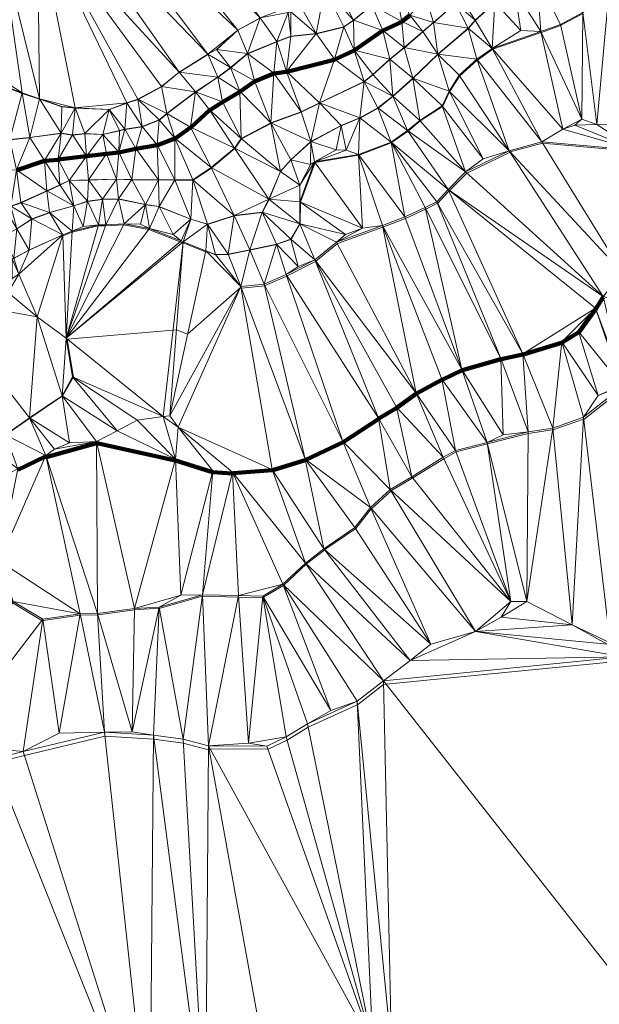
# Model space of a CAD drawing. Units: millimetres. Extents: x 0 to 986020, y 89460 to 1185486.
# Drawn here: x 385170 to 426425, y 255699 to 325718 of the extents above; entities that cross this region are included whole.
import ezdxf

# ---------------------------------------------------------------- set-up
doc = ezdxf.new("R2010")
doc.units = ezdxf.units.MM
for name, color, linetype, lineweight in [('C-TOPO', 7, 'Continuous', 9), ('C-TOPO-MAJR', 7, 'Continuous', 70), ('C-TOPO-MINR', 7, 'Continuous', 9)]:
    doc.layers.add(name, color=color, linetype=linetype, lineweight=lineweight)

msp = doc.modelspace()

# ---------------------------------------------------------------- linework, layer by layer
at = {"layer": 'C-TOPO-MAJR', "lineweight": 140}
for points in [[(384962, 315025, 80000), (386942, 315678, 80000), (386951, 315683, 80000), (387911, 315762, 80000), (387918, 315765, 80000), (389908, 316003, 80000), (389921, 316003, 80000), (391347, 316171, 80000), (391367, 316172, 80000), (392218, 316281, 80000), (392229, 316280, 80000), (393427, 316528, 80000), (393446, 316528, 80000), (394961, 316795, 80000), (394973, 316795, 80000), (396210, 317270, 80000), (396223, 317270, 80000), (396236, 317279, 80000), (397335, 318041, 80000), (397352, 318055, 80000), (398688, 319283, 80000), (398693, 319290, 80000), (399613, 319844, 80000), (400831, 320596, 80000), (400852, 320607, 80000), (401892, 321330, 80000), (403248, 321885, 80000), (403270, 321892, 80000), (404170, 322011, 80000), (404184, 322018, 80000), (407559, 322869, 80000), (407591, 322884, 80000), (408977, 323528, 80000), (408983, 323533, 80000), (408995, 323544, 80000), (411025, 324940, 80000), (411035, 324948, 80000), (412362, 325571, 80000), (412375, 325583, 80000), (412959, 326038, 80000)], [(385037, 293714, 75000), (386997, 294655, 75000), (387055, 294617, 75000), (387067, 294618, 75000), (390641, 295598, 75000), (390667, 295601, 75000), (396231, 294364, 75000), (396264, 294373, 75000), (398897, 293552, 75000), (398913, 293552, 75000), (400289, 293443, 75000), (400314, 293442, 75000), (400346, 293451, 75000), (400362, 293466, 75000), (403174, 293673, 75000), (403187, 293684, 75000), (405493, 294396, 75000), (405515, 294411, 75000), (405527, 294426, 75000), (408190, 295673, 75000), (408204, 295686, 75000), (410728, 297339, 75000), (410743, 297348, 75000), (412011, 298120, 75000), (412033, 298134, 75000), (413409, 299124, 75000), (413418, 299129, 75000), (415220, 300109, 75000), (415242, 300115, 75000), (416668, 300798, 75000), (416679, 300804, 75000), (419412, 301566, 75000), (419430, 301568, 75000), (420984, 301905, 75000), (421001, 301907, 75000), (423744, 302749, 75000), (423766, 302756, 75000), (423776, 302772, 75000), (424964, 303504, 75000), (424981, 303512, 75000), (426169, 305145, 75000), (426171, 305145, 75000), (426705, 305977, 75000)]]:
    msp.add_polyline3d(points, dxfattribs=at)
at = {"layer": 'C-TOPO-MINR', "lineweight": 18}
for points in [[(384475, 317178, 81000), (385881, 317327, 81000), (385901, 317334, 81000), (388108, 317621, 81000), (388118, 317621, 81000), (388920, 317503, 81000), (388940, 317505, 81000), (389811, 317604, 81000), (391078, 317545, 81000), (391093, 317546, 81000), (391101, 317547, 81000), (392279, 317825, 81000), (392656, 317914, 81000), (392668, 317916, 81000), (393885, 318104, 81000), (393901, 318107, 81000), (395089, 318572, 81000), (395101, 318577, 81000), (395656, 319032, 81000), (395667, 319040, 81000), (397686, 320555, 81000), (397700, 320567, 81000), (397709, 320573, 81000), (399283, 321622, 81000), (399296, 321630, 81000), (400187, 322293, 81000), (400197, 322301, 81000), (401385, 323291, 81000), (401399, 323296, 81000), (403468, 324147, 81000), (403477, 324149, 81000), (404477, 324515, 81000), (406259, 324713, 81000), (406293, 324722, 81000), (408233, 325197, 81000), (408247, 325203, 81000), (408930, 325659, 81000), (408951, 325673, 81000), (410238, 326732, 81000)], [(384545, 312441, 79000), (385268, 312698, 79000), (385280, 312703, 79000), (387112, 313525, 79000), (387129, 313530, 79000), (388030, 313955, 79000), (388693, 314272, 79000), (388703, 314275, 79000), (390059, 314305, 79000), (390070, 314306, 79000), (392040, 314366, 79000), (392052, 314366, 79000), (393150, 314336, 79000), (393170, 314332, 79000), (395031, 314313, 79000), (395041, 314311, 79000), (396209, 314321, 79000), (396231, 314312, 79000), (397499, 314312, 79000), (397510, 314308, 79000), (397529, 314314, 79000), (398826, 315166, 79000), (398851, 315178, 79000), (400494, 316554, 79000), (400503, 316573, 79000), (400968, 317247, 79000), (403057, 318345, 79000), (403064, 318354, 79000), (403078, 318367, 79000), (405207, 319149, 79000), (406504, 319782, 79000), (406525, 319794, 79000), (406539, 319799, 79000), (409677, 321294, 79000), (409690, 321301, 79000), (409700, 321310, 79000), (410314, 321795, 79000), (411512, 322893, 79000), (411527, 322906, 79000), (412546, 323708, 79000), (412564, 323725, 79000), (413871, 324864, 79000), (414633, 325507, 79000), (414655, 325526, 79000), (416199, 326862, 79000)], [(384979, 310835, 78000), (386038, 311528, 78000), (386062, 311539, 78000), (387299, 311994, 78000), (387306, 311997, 78000), (389019, 312472, 78000), (389027, 312475, 78000), (389987, 312792, 78000), (389998, 312793, 78000), (391057, 312932, 78000), (391062, 312932, 78000), (392191, 312962, 78000), (392204, 312962, 78000), (394105, 312566, 78000), (394116, 312566, 78000), (394123, 312563, 78000), (395083, 312424, 78000), (395100, 312420, 78000), (397347, 311529, 78000), (397353, 311525, 78000), (397354, 311524, 78000), (398513, 311167, 78000), (398529, 311161, 78000), (398536, 311158, 78000), (398545, 311159, 78000), (400426, 311763, 78000), (400441, 311766, 78000), (402421, 312003, 78000), (402440, 312007, 78000), (402450, 312011, 78000), (402457, 312022, 78000), (402922, 312933, 78000), (402922, 312948, 78000), (402922, 312960, 78000), (403744, 314920, 78000), (404466, 315742, 78000), (404474, 315757, 78000), (405890, 317034, 78000), (405893, 317036, 78000), (405908, 317044, 78000), (408037, 318173, 78000), (408044, 318172, 78000), (409360, 318707, 78000), (409369, 318704, 78000), (409392, 318713, 78000), (410679, 319426, 78000), (410691, 319434, 78000), (411731, 320246, 78000), (411739, 320253, 78000), (413165, 321540, 78000), (413181, 321550, 78000), (413186, 321561, 78000), (414938, 323244, 78000), (414945, 323255, 78000), (414958, 323266, 78000), (417106, 325088, 78000), (417117, 325096, 78000), (417592, 325660, 78000), (418998, 326897, 78000)], [(383797, 321081, 82000), (385331, 320477, 82000), (385345, 320478, 82000), (386583, 320073, 82000), (386605, 320075, 82000), (388160, 319531, 82000), (389120, 319432, 82000), (389128, 319431, 82000), (389137, 319432, 82000), (391533, 319323, 82000), (391545, 319322, 82000), (391557, 319325, 82000), (391561, 319326, 82000), (392789, 319781, 82000), (392801, 319783, 82000), (393593, 320041, 82000), (393605, 320045, 82000), (393611, 320050, 82000), (395274, 320941, 82000), (395294, 320956, 82000), (396532, 321976, 82000), (396548, 321987, 82000), (398557, 323254, 82000), (398566, 323260, 82000), (399180, 323597, 82000), (399192, 323607, 82000), (400697, 324963, 82000), (402281, 325825, 82000)], [(384764, 308739, 77000), (385833, 309323, 77000), (388199, 310392, 77000), (388212, 310362, 77000), (388232, 310346, 77000), (388906, 310614, 77000), (390747, 311059, 77000), (391272, 311049, 77000), (392569, 311128, 77000), (394351, 310802, 77000), (396588, 309921, 77000), (396727, 309842, 77000), (396803, 309848, 77000), (396805, 309848, 77000), (398397, 309221, 77000), (398435, 309255, 77000), (399118, 308997, 77000), (400019, 309017, 77000), (401534, 309334, 77000), (401550, 309336, 77000), (403441, 309732, 77000), (403457, 309738, 77000), (403465, 309744, 77000), (404475, 310081, 77000), (404487, 310085, 77000), (405111, 311184, 77000), (405126, 311197, 77000), (405133, 311202, 77000), (405152, 312747, 77000), (405164, 312751, 77000), (406194, 315573, 77000), (409293, 316088, 77000), (409307, 316090, 77000), (409323, 316096, 77000), (411610, 316957, 77000), (411624, 316963, 77000), (411633, 316968, 77000), (411641, 316976, 77000), (412809, 317788, 77000), (412821, 317801, 77000), (413673, 318523, 77000), (415267, 319553, 77000), (415279, 319562, 77000), (415754, 320582, 77000), (415773, 320588, 77000), (416486, 321726, 77000), (417723, 322845, 77000), (417746, 322851, 77000), (418835, 323614, 77000), (418850, 323623, 77000), (422286, 324801, 77000), (422299, 324808, 77000), (423665, 325303, 77000), (425259, 326154, 77000)], [(384189, 296185, 76000), (385882, 297373, 76000), (385888, 297378, 76000), (385898, 297382, 76000), (388195, 298937, 76000), (388215, 298937, 76000), (388229, 298945, 76000), (388972, 300282, 76000), (388986, 300289, 76000), (389004, 300292, 76000), (388549, 303005, 76000), (396088, 303648, 76000), (396330, 303663, 76000), (397122, 303351, 76000), (400869, 306658, 76000), (400875, 306650, 76000), (400942, 306620, 76000), (400966, 306627, 76000), (402609, 306795, 76000), (402636, 306808, 76000), (404180, 307481, 76000), (404206, 307498, 76000), (406225, 308518, 76000), (406238, 308525, 76000), (406252, 308535, 76000), (407787, 309793, 76000), (411024, 310971, 76000), (411042, 310981, 76000), (411057, 310988, 76000), (412631, 311592, 76000), (414056, 312245, 76000), (414084, 312253, 76000), (414915, 312659, 76000), (414931, 312662, 76000), (415713, 313533, 76000), (415765, 313566, 76000), (415770, 313574, 76000), (416998, 314802, 76000), (420077, 316296, 76000), (420091, 316313, 76000), (422388, 316947, 76000), (429031, 316353, 76000)], [(384653, 284239, 74000), (386752, 282991, 74000), (386806, 282986, 74000), (386832, 282999, 74000), (389465, 283375, 74000), (389497, 283376, 74000), (390725, 283396, 74000), (390744, 283396, 74000), (393338, 283752, 74000), (395071, 283861, 74000), (395086, 283859, 74000), (395107, 283856, 74000), (398166, 284717, 74000), (398184, 284713, 74000), (400719, 284653, 74000), (400747, 284655, 74000), (402460, 284626, 74000), (402487, 284630, 74000), (402502, 284639, 74000), (402518, 284649, 74000), (403944, 285490, 74000), (403963, 285497, 74000), (403982, 285511, 74000), (405566, 286996, 74000), (405585, 287011, 74000), (406882, 288021, 74000), (406896, 288032, 74000), (409084, 289527, 74000), (410183, 290923, 74000), (410215, 290932, 74000), (411601, 292219, 74000), (411626, 292240, 74000), (413141, 293131, 74000), (415358, 294497, 74000), (416239, 294982, 74000), (418467, 295547, 74000), (418478, 295547, 74000), (421369, 296299, 74000), (423091, 296557, 74000), (423124, 296540, 74000), (425302, 297302, 74000), (425329, 297290, 74000), (428190, 299537, 74000)], [(383372, 272861, 73000), (385510, 273385, 73000), (391232, 274762, 73000), (394687, 274544, 73000), (394727, 274556, 73000), (396816, 274279, 73000), (398598, 273794, 73000), (398647, 273810, 73000), (398717, 273857, 73000), (402845, 273847, 73000), (404202, 274491, 73000), (405697, 275411, 73000), (409201, 277005, 73000), (409215, 277003, 73000), (411076, 278448, 73000), (411265, 278462, 73000), (428145, 280135, 73000)]]:
    msp.add_polyline3d(points, dxfattribs=at)

# ---------------------------------------------------------------- meshes
at = {"layer": 'C-TOPO', "lineweight": 18}
mesh = msp.add_polyface(dxfattribs=at)
corners = [(364090, 328850, 82010), (366490, 328120, 82010), (368610, 336730, 83010), (371020, 335370, 83010), (367320, 327860, 82010), (368090, 327670, 82010), (373270, 334090, 83010), (375950, 334270, 83010), (372560, 334420, 83010), (371350, 326610, 82010), (372530, 326470, 82010), (370060, 326690, 82010), (367270, 337290, 83010), (377770, 334430, 83010), (384020, 355220, 84010), (379770, 334380, 83010), (380570, 333870, 83010), (387670, 334570, 83010), (382130, 332370, 83010), (386450, 332990, 83010), (378680, 323370, 82010), (389130, 335830, 83010), (396520, 321990, 82010), (383760, 331430, 83010), (390720, 337390, 83010), (382900, 331600, 83010), (398550, 323270, 82010), (392260, 339140, 83010), (393300, 341800, 83010), (406890, 327930, 82010), (402290, 325850, 82010), (400690, 324980, 82010)]
mesh.append_faces([[corners[k] for k in face] for face in [(0, 1, 2), (3, 4, 5), (6, 7, 8), (8, 9, 6), (7, 6, 10), (5, 11, 8), (0, 2, 12), (3, 8, 7), (1, 3, 2), (5, 8, 3), (13, 3, 7), (1, 4, 3), (14, 3, 13), (15, 13, 16), (17, 15, 16), (18, 16, 13), (7, 10, 13), (14, 13, 15), (19, 16, 18), (2, 3, 14), (18, 13, 20), (15, 17, 21), (17, 16, 19), (19, 22, 17), (23, 19, 18), (15, 21, 24), (25, 23, 18), (21, 17, 26), (27, 28, 24), (29, 28, 27), (27, 24, 30), (15, 24, 14), (21, 31, 24), (30, 24, 31)]])
mesh = msp.add_polyface(dxfattribs=at)
corners = [(391360, 316190, 80010), (392050, 314380, 79010), (392220, 316300, 80010), (394960, 316820, 80010), (395040, 314330, 79010), (396220, 314340, 79010), (396210, 317300, 80010), (397500, 314340, 79010), (392280, 317840, 81010), (391090, 317560, 81010), (392660, 317930, 81010), (393890, 318120, 81010), (393430, 316550, 80010), (393160, 314350, 79010), (395090, 318590, 81010), (398810, 315200, 79010), (397320, 318070, 80010), (391550, 319340, 82010), (392790, 319800, 82010), (393590, 320060, 82010), (395650, 319050, 81010), (397690, 320580, 81010), (395270, 320960, 82010), (396520, 321990, 82010), (398550, 323270, 82010), (387670, 334570, 83010), (386450, 332990, 83010), (398670, 319310, 80010), (399280, 321640, 81010), (399600, 319870, 80010), (400690, 324980, 82010), (389130, 335830, 83010)]
mesh.append_faces([[corners[k] for k in face] for face in [(0, 1, 2), (3, 4, 5), (6, 5, 7), (2, 8, 9), (10, 8, 2), (11, 12, 3), (12, 2, 13), (6, 3, 5), (2, 12, 10), (4, 3, 12), (14, 3, 6), (6, 15, 16), (6, 7, 15), (17, 10, 18), (19, 11, 14), (11, 3, 14), (20, 16, 21), (20, 14, 6), (10, 12, 11), (19, 14, 20), (18, 11, 19), (22, 21, 23), (22, 19, 20), (24, 25, 23), (26, 19, 22), (21, 22, 20), (21, 16, 27), (11, 18, 10), (20, 6, 16), (26, 22, 23), (17, 8, 10), (28, 23, 21), (24, 23, 28), (27, 29, 21), (24, 30, 31)]])
mesh = msp.add_polyface(dxfattribs=at)
corners = [(385340, 320510, 82010), (384470, 317200, 81010), (385890, 317350, 81010), (384940, 315040, 80010), (386940, 315700, 80010), (387910, 315780, 80010), (388120, 317640, 81010), (388930, 317520, 81010), (382760, 317090, 81010), (383790, 321120, 82010), (388690, 314290, 79010), (389920, 316020, 80010), (383720, 314960, 80010), (386590, 320100, 82010), (391360, 316190, 80010), (390060, 314320, 79010), (389130, 319450, 82010), (389810, 317620, 81010), (392220, 316300, 80010), (391090, 317560, 81010), (391550, 319340, 82010), (392280, 317840, 81010), (388160, 319550, 82010), (392790, 319800, 82010), (386450, 332990, 83010), (382410, 322410, 82010), (383760, 331430, 83010), (393590, 320060, 82010)]
mesh.append_faces([[corners[k] for k in face] for face in [(0, 1, 2), (1, 3, 2), (4, 5, 6), (7, 6, 5), (4, 6, 2), (3, 4, 2), (8, 1, 9), (5, 10, 11), (3, 1, 12), (13, 2, 6), (14, 11, 15), (7, 5, 11), (6, 7, 16), (7, 11, 17), (18, 19, 14), (19, 17, 11), (14, 19, 11), (20, 17, 19), (16, 7, 17), (21, 20, 19), (13, 22, 16), (22, 6, 16), (23, 16, 20), (20, 16, 17), (13, 0, 2), (13, 16, 24), (25, 0, 26), (0, 13, 26), (1, 0, 9), (24, 26, 13), (6, 22, 13), (24, 23, 27), (16, 23, 24), (25, 9, 0)]])
mesh = msp.add_polyface(dxfattribs=at)
corners = [(417580, 325680, 78010), (417100, 325110, 78010), (418800, 323680, 77010), (422270, 324870, 77010), (420830, 324950, 77010), (419000, 326930, 78010), (416610, 327190, 79010), (416710, 329420, 80010), (416130, 328980, 80010), (416190, 326880, 79010), (418860, 328970, 79010), (417850, 330340, 80010), (420380, 327830, 78010), (421980, 328740, 78010), (420760, 330260, 79010), (421670, 330960, 79010), (416100, 330900, 81010), (417510, 332060, 81010), (420100, 331860, 80010), (421030, 332760, 80010), (422480, 331700, 79010), (424070, 329500, 78010), (425260, 326230, 77010), (423650, 325370, 77010), (424770, 329560, 78010), (423440, 332420, 79010), (424570, 333190, 79010)]
mesh.append_faces([[corners[k] for k in face] for face in [(0, 1, 2), (3, 4, 2), (4, 5, 2), (6, 7, 8), (6, 9, 0), (0, 5, 6), (0, 2, 5), (6, 5, 10), (11, 7, 10), (7, 6, 10), (12, 13, 14), (5, 4, 12), (14, 13, 15), (12, 14, 10), (5, 12, 10), (12, 3, 13), (1, 0, 9), (12, 4, 3), (10, 14, 11), (16, 11, 17), (11, 14, 18), (15, 19, 18), (14, 15, 18), (20, 19, 15), (17, 11, 18), (11, 16, 7), (21, 15, 13), (22, 13, 23), (21, 24, 25), (13, 22, 21), (21, 20, 15), (25, 20, 21), (24, 26, 25), (3, 23, 13)]])
mesh = msp.add_polyface(dxfattribs=at)
corners = [(426240, 318260, 76010), (424680, 318210, 76010), (429040, 316440, 76010), (423830, 317940, 76010), (422330, 317040, 76010), (428090, 307700, 75010), (430810, 309590, 75010), (431560, 309970, 75010), (430130, 316280, 76010), (432760, 317260, 76010), (433740, 318370, 76010), (437370, 312750, 75010), (434180, 311110, 75010), (436410, 312130, 75010), (420010, 316400, 76010), (426690, 306040, 75010), (438440, 305280, 74010), (436600, 319470, 76010), (439840, 313930, 75010), (435490, 319110, 76010), (425180, 318650, 76010), (427080, 327360, 77010), (425260, 326230, 77010), (425840, 329390, 78010), (428050, 328010, 77010), (429900, 329220, 77010), (424770, 329560, 78010), (433710, 331830, 77010), (431870, 330670, 77010), (438800, 319760, 76010)]
mesh.append_faces([[corners[k] for k in face] for face in [(0, 1, 2), (3, 2, 1), (3, 4, 2), (5, 2, 4), (6, 7, 8), (5, 6, 2), (2, 8, 9), (2, 6, 8), (10, 9, 11), (12, 9, 8), (13, 9, 12), (9, 10, 2), (7, 12, 8), (2, 10, 0), (5, 14, 15), (16, 13, 12), (13, 11, 9), (17, 11, 18), (10, 11, 19), (20, 1, 0), (21, 0, 10), (20, 0, 22), (22, 21, 23), (24, 21, 10), (10, 25, 24), (23, 21, 24), (22, 0, 21), (22, 23, 26), (17, 27, 28), (25, 19, 17), (17, 28, 25), (19, 11, 17), (27, 17, 29), (25, 10, 19)]])
mesh = msp.add_polyface(dxfattribs=at)
corners = [(404280, 326230, 82010), (403470, 324170, 81010), (404480, 324540, 81010), (400690, 324980, 82010), (401380, 323310, 81010), (402290, 325850, 82010), (405050, 326890, 82010), (404470, 326280, 82010), (406280, 324740, 81010), (406890, 327930, 82010), (408240, 325220, 81010), (410230, 326750, 81010), (408930, 325680, 81010), (411020, 324960, 80010), (408970, 323550, 80010), (407610, 328320, 82010), (412360, 325590, 80010), (411910, 327940, 81010), (412540, 323730, 79010), (413860, 324880, 79010), (412950, 326050, 80010), (414630, 325530, 79010), (414930, 323270, 78010), (417100, 325110, 78010), (416190, 326880, 79010), (414080, 327300, 80010), (413700, 328770, 81010), (415100, 328190, 80010), (416610, 327190, 79010), (416130, 328980, 80010)]
mesh.append_faces([[corners[k] for k in face] for face in [(0, 1, 2), (3, 4, 5), (5, 0, 6), (5, 1, 0), (2, 7, 0), (6, 0, 7), (2, 8, 7), (9, 8, 10), (11, 12, 13), (14, 12, 10), (9, 10, 12), (6, 8, 9), (15, 9, 12), (11, 15, 12), (13, 12, 14), (8, 6, 7), (16, 17, 11), (16, 13, 18), (18, 19, 16), (20, 16, 19), (21, 22, 23), (21, 19, 22), (21, 23, 24), (20, 19, 21), (17, 20, 25), (20, 17, 16), (17, 25, 26), (24, 27, 25), (27, 28, 29), (26, 25, 27), (25, 20, 21), (21, 24, 25), (28, 27, 24), (16, 11, 13)]])
mesh = msp.add_polyface(dxfattribs=at)
corners = [(397320, 318070, 80010), (400470, 316590, 79010), (398670, 319310, 80010), (400940, 317270, 79010), (403730, 314930, 78010), (403050, 318380, 79010), (405890, 317050, 78010), (407700, 316460, 77010), (408040, 318190, 78010), (404460, 315760, 78010), (406510, 319810, 79010), (397690, 320580, 81010), (399600, 319870, 80010), (399280, 321640, 81010), (400830, 320630, 80010), (401880, 321360, 80010), (398550, 323270, 82010), (400180, 322310, 81010), (399170, 323610, 82010), (401380, 323310, 81010), (403250, 321920, 80010), (405200, 319170, 79010), (404160, 322040, 80010), (403470, 324170, 81010), (407570, 322900, 80010), (406280, 324740, 81010), (400690, 324980, 82010), (402290, 325850, 82010), (404480, 324540, 81010)]
mesh.append_faces([[corners[k] for k in face] for face in [(0, 1, 2), (2, 1, 3), (3, 4, 5), (6, 7, 8), (5, 9, 6), (10, 6, 8), (11, 12, 13), (2, 3, 12), (14, 5, 15), (14, 12, 3), (5, 14, 3), (13, 12, 14), (16, 13, 17), (18, 16, 17), (17, 13, 14), (14, 15, 17), (15, 19, 17), (5, 20, 15), (21, 10, 22), (21, 6, 10), (5, 6, 21), (23, 20, 22), (20, 21, 22), (24, 22, 10), (19, 15, 20), (21, 20, 5), (25, 22, 24), (26, 18, 19), (19, 18, 17), (27, 19, 23), (28, 23, 22), (19, 20, 23), (18, 26, 16), (28, 22, 25)]])
mesh = msp.add_polyface(dxfattribs=at)
corners = [(412780, 317830, 77010), (411600, 317010, 77010), (415660, 313650, 76010), (414870, 312770, 76010), (414030, 312360, 76010), (420980, 301960, 75010), (426690, 306040, 75010), (416900, 314890, 76010), (413640, 318560, 77010), (418150, 315830, 76010), (420010, 316400, 76010), (417700, 322910, 77010), (422330, 317040, 76010), (428090, 307700, 75010), (415730, 320630, 77010), (423830, 317940, 76010), (418800, 323680, 77010), (424680, 318210, 76010), (425180, 318650, 76010), (415250, 319600, 77010), (414930, 323270, 78010), (412540, 323730, 79010), (413160, 321570, 78010), (411720, 320270, 78010), (413860, 324880, 79010), (416450, 321780, 77010), (417100, 325110, 78010), (423650, 325370, 77010), (422270, 324870, 77010), (425260, 326230, 77010)]
mesh.append_faces([[corners[k] for k in face] for face in [(0, 1, 2), (3, 1, 4), (2, 1, 3), (5, 2, 3), (6, 7, 2), (0, 7, 8), (9, 7, 10), (11, 10, 12), (7, 6, 10), (12, 10, 13), (14, 9, 10), (2, 7, 0), (15, 16, 12), (17, 18, 15), (7, 9, 19), (20, 21, 22), (8, 22, 23), (20, 24, 21), (22, 8, 19), (14, 20, 22), (25, 14, 10), (25, 11, 20), (11, 25, 10), (12, 16, 11), (14, 25, 20), (26, 20, 11), (11, 16, 26), (9, 14, 19), (22, 19, 14), (7, 19, 8), (27, 28, 18), (18, 29, 27), (16, 15, 28), (15, 18, 28)]])
mesh = msp.add_polyface(dxfattribs=at)
corners = [(409570, 310900, 76010), (405120, 312770, 77010), (408360, 310440, 76010), (407730, 309900, 76010), (408410, 316430, 77010), (406160, 315620, 77010), (409290, 316140, 77010), (409370, 318730, 78010), (408040, 318190, 78010), (407700, 316460, 77010), (411000, 311090, 76010), (412590, 311700, 76010), (411600, 317010, 77010), (414030, 312360, 76010), (412780, 317830, 77010), (410670, 319450, 78010), (406510, 319810, 79010), (409680, 321320, 79010), (408970, 323550, 80010), (407570, 322900, 80010), (411720, 320270, 78010), (410300, 321810, 79010), (411510, 322920, 79010), (406280, 324740, 81010), (408240, 325220, 81010), (413160, 321570, 78010), (411020, 324960, 80010), (412540, 323730, 79010), (413640, 318560, 77010)]
mesh.append_faces([[corners[k] for k in face] for face in [(0, 1, 2), (2, 3, 0), (4, 5, 6), (7, 8, 4), (4, 8, 9), (9, 5, 4), (6, 0, 10), (0, 3, 10), (6, 10, 11), (7, 6, 12), (6, 11, 12), (11, 13, 12), (4, 6, 7), (0, 6, 5), (14, 15, 12), (16, 7, 17), (7, 12, 15), (17, 7, 15), (18, 19, 17), (20, 21, 17), (18, 17, 21), (17, 19, 16), (22, 18, 21), (16, 8, 7), (23, 19, 24), (19, 18, 24), (20, 17, 15), (22, 20, 25), (22, 26, 18), (15, 14, 20), (22, 25, 27), (26, 22, 27), (22, 21, 20), (14, 28, 20)]])
mesh = msp.add_polyface(dxfattribs=at)
corners = [(398530, 311180, 78010), (400430, 311790, 78010), (397500, 314340, 79010), (404980, 308170, 76010), (406180, 308630, 76010), (404470, 310100, 77010), (400010, 309040, 77010), (401540, 309360, 77010), (402430, 312030, 78010), (398810, 315200, 79010), (400470, 316590, 79010), (402900, 312950, 78010), (403730, 314930, 78010), (400940, 317270, 79010), (403450, 309760, 77010), (399100, 309020, 77010), (405100, 311210, 77010), (406160, 315620, 77010), (405110, 313950, 77010), (405120, 312770, 77010), (404460, 315760, 78010), (405880, 315420, 77010), (403050, 318380, 79010), (408360, 310440, 76010), (405890, 317050, 78010), (397320, 318070, 80010), (407730, 309900, 76010), (407700, 316460, 77010), (409570, 310900, 76010)]
mesh.append_faces([[corners[k] for k in face] for face in [(0, 1, 2), (3, 4, 5), (6, 1, 0), (1, 7, 8), (7, 1, 6), (1, 9, 2), (10, 9, 11), (8, 11, 1), (10, 12, 13), (11, 9, 1), (7, 14, 8), (15, 6, 0), (5, 16, 8), (5, 14, 3), (16, 11, 8), (17, 18, 19), (16, 5, 4), (11, 16, 19), (11, 12, 10), (12, 11, 18), (20, 18, 21), (18, 20, 12), (17, 21, 18), (20, 22, 12), (11, 19, 18), (23, 19, 16), (8, 14, 5), (24, 20, 21), (9, 10, 25), (26, 23, 16), (17, 24, 21), (27, 24, 17), (19, 28, 17), (4, 26, 16)]])
mesh = msp.add_polyface(dxfattribs=at)
corners = [(389690, 311010, 77010), (388910, 310690, 77010), (390770, 311140, 77010), (391300, 311130, 77010), (391060, 312950, 78010), (389990, 312810, 78010), (390060, 314320, 79010), (388690, 314290, 79010), (389020, 312490, 78010), (392610, 311210, 77010), (392200, 312980, 78010), (394410, 310880, 77010), (396090, 310440, 77010), (395090, 312440, 78010), (396670, 309990, 77010), (397360, 311540, 78010), (396810, 309910, 77010), (393770, 311170, 77010), (394120, 312580, 78010), (396220, 314340, 79010), (397500, 314340, 79010), (398530, 311180, 78010), (395040, 314330, 79010), (398410, 309280, 77010), (392050, 314380, 79010), (393160, 314350, 79010), (391360, 316190, 80010), (389920, 316020, 80010), (393430, 316550, 80010), (392220, 316300, 80010)]
mesh.append_faces([[corners[k] for k in face] for face in [(0, 1, 2), (2, 3, 4), (0, 2, 5), (5, 6, 7), (8, 0, 5), (9, 10, 3), (4, 5, 2), (3, 10, 4), (5, 4, 6), (11, 12, 13), (12, 11, 14), (12, 14, 15), (15, 14, 16), (17, 18, 9), (17, 11, 18), (19, 13, 15), (18, 11, 13), (13, 12, 15), (20, 15, 21), (16, 21, 15), (18, 13, 22), (16, 23, 21), (11, 17, 9), (10, 9, 18), (24, 10, 25), (24, 6, 4), (4, 10, 24), (26, 6, 24), (7, 6, 27), (28, 25, 22), (25, 10, 18), (25, 18, 22), (19, 22, 13), (25, 29, 24), (15, 20, 19)]])
mesh = msp.add_polyface(dxfattribs=at)
corners = [(382600, 311690, 79010), (381500, 311210, 79010), (383050, 309960, 78010), (381070, 314040, 80010), (383930, 310280, 78010), (384090, 312370, 79010), (385840, 309340, 77010), (386040, 311550, 78010), (384970, 310850, 78010), (384760, 308750, 77010), (388230, 310420, 77010), (383720, 314960, 80010), (384530, 312450, 79010), (385260, 312710, 79010), (387290, 312010, 78010), (387110, 313540, 79010), (382770, 314590, 80010), (389020, 312490, 78010), (381280, 309310, 78010), (384940, 315040, 80010), (379450, 313940, 80010), (386940, 315700, 80010), (388020, 313970, 79010), (388690, 314290, 79010), (387910, 315780, 80010), (388910, 310690, 77010), (389690, 311010, 77010), (389990, 312810, 78010)]
mesh.append_faces([[corners[k] for k in face] for face in [(0, 1, 2), (0, 3, 1), (0, 4, 5), (6, 7, 8), (8, 4, 9), (6, 10, 7), (5, 4, 8), (11, 5, 12), (5, 8, 12), (13, 7, 14), (7, 13, 12), (14, 7, 10), (13, 14, 15), (8, 7, 12), (16, 0, 5), (17, 15, 14), (4, 0, 2), (1, 18, 2), (13, 19, 12), (3, 20, 1), (16, 5, 11), (0, 16, 3), (21, 19, 15), (19, 11, 12), (21, 15, 22), (17, 23, 22), (22, 15, 17), (24, 22, 23), (24, 21, 22), (13, 15, 19), (14, 10, 25), (25, 26, 17), (17, 27, 23), (17, 14, 25)]])
mesh = msp.add_polyface(dxfattribs=at)
corners = [(417620, 282200, 73010), (424490, 282680, 73010), (419450, 283240, 73010), (426980, 281300, 73010), (421260, 284340, 73010), (421370, 296420, 74010), (418450, 295660, 74010), (420130, 284340, 73010), (423110, 296680, 74010), (425310, 297450, 74010), (427190, 281400, 73010), (419580, 296200, 74010), (419410, 301620, 75010), (420980, 301960, 75010), (426150, 305200, 75010), (415660, 313650, 76010), (423750, 302810, 75010), (426340, 298990, 74010), (428200, 299720, 74010), (424950, 303550, 75010), (428020, 299730, 74010), (426690, 306040, 75010), (428120, 280400, 73010), (435170, 302560, 74010), (434650, 303780, 74010), (428090, 307700, 75010)]
mesh.append_faces([[corners[k] for k in face] for face in [(0, 1, 2), (3, 1, 0), (4, 5, 6), (7, 2, 4), (5, 4, 8), (1, 4, 2), (8, 4, 1), (4, 6, 7), (9, 1, 10), (11, 5, 12), (13, 12, 5), (13, 14, 15), (14, 13, 16), (16, 8, 9), (9, 17, 16), (18, 17, 9), (8, 1, 9), (16, 17, 19), (20, 14, 19), (14, 21, 15), (16, 19, 14), (20, 19, 17), (16, 13, 8), (8, 13, 5), (22, 3, 0), (22, 23, 10), (18, 9, 10), (18, 21, 14), (20, 17, 18), (18, 10, 23), (18, 14, 20), (21, 24, 25), (24, 21, 18), (1, 3, 10)]])
mesh = msp.add_polyface(dxfattribs=at)
corners = [(401540, 309360, 77010), (400920, 306750, 76010), (402580, 306920, 76010), (405480, 294460, 75010), (396450, 296740, 75010), (403150, 293740, 75010), (399100, 309020, 77010), (398410, 309280, 77010), (404140, 307600, 76010), (408170, 295720, 75010), (404980, 308170, 76010), (406180, 308630, 76010), (403450, 309760, 77010), (400010, 309040, 77010), (410720, 297390, 75010), (413390, 299170, 75010), (412000, 298170, 75010), (415310, 294600, 74010), (413070, 293220, 74010), (416200, 295090, 74010), (415210, 300160, 75010), (407730, 309900, 76010), (414030, 312360, 76010), (412590, 311700, 76010), (416650, 300850, 75010), (411000, 311090, 76010), (419410, 301620, 75010), (414870, 312770, 76010), (418450, 295660, 74010), (419580, 296200, 74010), (420980, 301960, 75010)]
mesh.append_faces([[corners[k] for k in face] for face in [(0, 1, 2), (3, 2, 1), (1, 4, 5), (1, 6, 7), (3, 1, 5), (8, 2, 9), (10, 8, 11), (9, 2, 3), (12, 2, 8), (12, 8, 10), (13, 6, 1), (13, 1, 0), (0, 2, 12), (14, 8, 9), (15, 16, 17), (18, 16, 14), (19, 20, 15), (14, 16, 11), (14, 11, 8), (15, 11, 16), (15, 21, 11), (22, 23, 24), (25, 24, 23), (15, 25, 21), (26, 27, 22), (20, 24, 25), (20, 25, 15), (28, 20, 19), (28, 24, 20), (24, 28, 29), (26, 30, 27), (22, 24, 26), (24, 29, 26), (15, 17, 19)]])
mesh = msp.add_polyface(dxfattribs=at)
corners = [(387030, 294730, 75010), (390640, 295720, 75010), (387660, 295170, 75010), (388190, 298970, 76010), (388710, 295630, 75010), (396260, 294470, 75010), (393530, 297240, 75010), (392110, 296470, 75010), (395380, 297510, 75010), (396450, 296740, 75010), (385870, 297400, 76010), (398920, 293640, 75010), (388940, 300320, 76010), (395860, 297540, 75010), (396810, 309910, 77010), (388480, 303060, 76010), (386420, 304580, 76010), (388230, 310420, 77010), (398410, 309280, 77010), (400920, 306750, 76010), (398530, 311180, 78010), (399100, 309020, 77010), (390770, 311140, 77010), (388910, 310690, 77010), (392610, 311210, 77010), (391300, 311130, 77010), (396670, 309990, 77010), (394410, 310880, 77010), (400310, 293530, 75010)]
mesh.append_faces([[corners[k] for k in face] for face in [(0, 1, 2), (3, 4, 1), (1, 4, 2), (5, 6, 7), (7, 1, 5), (8, 5, 9), (3, 1, 7), (5, 8, 6), (10, 2, 4), (5, 11, 9), (10, 0, 2), (6, 12, 7), (10, 4, 3), (7, 12, 3), (13, 8, 9), (8, 12, 6), (13, 14, 8), (12, 8, 15), (15, 16, 3), (14, 15, 8), (17, 16, 15), (3, 12, 15), (18, 13, 19), (13, 9, 19), (20, 18, 21), (14, 13, 18), (22, 23, 15), (15, 24, 25), (17, 15, 23), (26, 27, 15), (15, 27, 24), (22, 15, 25), (26, 15, 14), (28, 9, 11)]])
mesh = msp.add_polyface(dxfattribs=at)
corners = [(384160, 296200, 76010), (379280, 305870, 77010), (378850, 305680, 77010), (380360, 306560, 77010), (384350, 306310, 76010), (383570, 292920, 75010), (381330, 294010, 76010), (382190, 292060, 75010), (382980, 295350, 76010), (385050, 293780, 75010), (384390, 293450, 75010), (385870, 297400, 76010), (387030, 294730, 75010), (382880, 307880, 77010), (381690, 307420, 77010), (384640, 307310, 76010), (385120, 307630, 76010), (386420, 304580, 76010), (384640, 308700, 77010), (383050, 309960, 78010), (381280, 309310, 78010), (383560, 308280, 77010), (384760, 308750, 77010), (383930, 310280, 78010), (385840, 309340, 77010), (379490, 308270, 78010), (388190, 298970, 76010), (388230, 310420, 77010), (384970, 310850, 78010)]
mesh.append_faces([[corners[k] for k in face] for face in [(0, 1, 2), (3, 1, 4), (5, 6, 7), (0, 2, 8), (6, 5, 8), (9, 8, 10), (8, 9, 0), (5, 10, 8), (1, 0, 11), (0, 12, 11), (12, 0, 9), (13, 14, 4), (3, 4, 14), (13, 4, 15), (16, 15, 4), (4, 17, 16), (18, 15, 16), (19, 20, 13), (13, 20, 14), (19, 21, 18), (21, 13, 15), (21, 15, 18), (13, 21, 19), (16, 22, 18), (22, 23, 18), (16, 24, 22), (20, 25, 14), (11, 26, 17), (17, 27, 16), (27, 24, 16), (24, 28, 22), (4, 1, 17), (17, 1, 11), (19, 18, 23)]])
mesh = msp.add_polyface(dxfattribs=at)
corners = [(400310, 293530, 75010), (398180, 284820, 74010), (400740, 284760, 74010), (401450, 274280, 73010), (402470, 284730, 74010), (403910, 285580, 74010), (403150, 293740, 75010), (396450, 296740, 75010), (398920, 293640, 75010), (405510, 287080, 74010), (407310, 276600, 73010), (411070, 278710, 73010), (406820, 288100, 74010), (405480, 294460, 75010), (412970, 280160, 73010), (409030, 289610, 74010), (410140, 291020, 74010), (408170, 295720, 75010), (414430, 281300, 73010), (411540, 292320, 74010), (417620, 282200, 73010), (410720, 297390, 75010), (413070, 293220, 74010), (420130, 284340, 73010), (415310, 294600, 74010), (412000, 298170, 75010), (419450, 283240, 73010), (416200, 295090, 74010), (421370, 296420, 74010), (419580, 296200, 74010), (418450, 295660, 74010)]
mesh.append_faces([[corners[k] for k in face] for face in [(0, 1, 2), (3, 4, 2), (0, 2, 5), (6, 7, 0), (8, 1, 0), (5, 2, 4), (9, 0, 5), (4, 10, 5), (9, 5, 11), (12, 13, 6), (0, 9, 6), (9, 12, 6), (14, 9, 11), (15, 16, 13), (16, 17, 13), (18, 16, 15), (15, 12, 18), (17, 16, 19), (18, 12, 14), (20, 18, 14), (19, 16, 20), (21, 19, 22), (21, 17, 19), (22, 19, 23), (22, 24, 25), (9, 14, 12), (16, 18, 20), (12, 15, 13), (23, 19, 20), (23, 20, 26), (22, 23, 24), (27, 24, 23), (28, 29, 30), (27, 23, 30)]])
mesh = msp.add_polyface(dxfattribs=at)
corners = [(387030, 294730, 75010), (383700, 287220, 74010), (389480, 283460, 74010), (390720, 283480, 74010), (376400, 288660, 75010), (376960, 286980, 74010), (378220, 287770, 74010), (374490, 287270, 75010), (375580, 286130, 74010), (376850, 291340, 76010), (374490, 290040, 76010), (384700, 284340, 74010), (382830, 287730, 74010), (383570, 292920, 75010), (393340, 283840, 74010), (390640, 295720, 75010), (396640, 284790, 74010), (396260, 294470, 75010), (378320, 289820, 75010), (379050, 288220, 74010), (380750, 288240, 74010), (380860, 291470, 75010), (381480, 291720, 75010), (398920, 293640, 75010), (379270, 292940, 76010), (377860, 291940, 76010), (381330, 294010, 76010), (382190, 292060, 75010), (384390, 293450, 75010), (385050, 293780, 75010), (398180, 284820, 74010)]
mesh.append_faces([[corners[k] for k in face] for face in [(0, 1, 2), (3, 0, 2), (4, 5, 6), (5, 4, 7), (7, 8, 5), (9, 10, 4), (11, 1, 12), (12, 1, 13), (14, 15, 3), (14, 16, 17), (6, 18, 4), (18, 6, 19), (6, 20, 19), (6, 11, 20), (18, 20, 21), (19, 20, 18), (11, 12, 20), (12, 22, 20), (23, 17, 16), (11, 6, 5), (9, 4, 18), (24, 25, 21), (18, 25, 9), (26, 21, 22), (21, 20, 22), (22, 27, 26), (27, 12, 13), (12, 27, 22), (1, 28, 13), (29, 1, 0), (0, 3, 15), (1, 29, 28), (15, 14, 17), (18, 21, 25), (23, 16, 30)]])
mesh = msp.add_polyface(dxfattribs=at)
corners = [(398600, 274070, 73010), (396800, 274560, 73010), (398390, 246440, 72010), (380000, 274200, 73010), (380830, 273080, 73010), (383260, 273140, 73010), (378170, 275490, 73010), (385420, 273670, 73010), (394430, 245220, 72010), (386820, 283080, 74010), (375580, 286130, 74010), (374580, 277990, 73010), (376930, 276340, 73010), (384700, 284340, 74010), (387980, 274990, 73010), (366630, 267590, 72010), (391200, 275060, 73010), (389480, 283460, 74010), (394690, 274840, 73010), (395090, 283950, 74010), (393170, 275070, 73010), (390720, 283480, 74010), (393340, 283840, 74010), (396640, 284790, 74010), (398180, 284820, 74010), (375070, 242240, 72010), (376960, 286980, 74010), (383700, 287220, 74010)]
mesh.append_faces([[corners[k] for k in face] for face in [(0, 1, 2), (3, 4, 5), (4, 3, 6), (5, 7, 3), (5, 8, 7), (3, 7, 9), (10, 11, 12), (12, 6, 13), (3, 13, 6), (3, 9, 13), (7, 14, 9), (15, 4, 6), (14, 16, 17), (14, 7, 16), (18, 1, 19), (7, 8, 16), (18, 16, 8), (16, 18, 20), (17, 16, 21), (20, 19, 22), (19, 20, 18), (22, 19, 23), (20, 22, 21), (16, 20, 21), (1, 24, 19), (14, 17, 9), (25, 5, 4), (9, 17, 13), (12, 26, 10), (13, 17, 27), (19, 24, 23), (26, 12, 13), (24, 1, 0), (18, 2, 1)]])
mesh = msp.add_polyface(dxfattribs=at)
corners = [(403320, 248030, 72010), (398600, 274070, 73010), (398390, 246440, 72010), (400740, 284760, 74010), (401450, 274280, 73010), (402470, 284730, 74010), (404140, 274710, 73010), (402770, 274060, 73010), (405650, 275640, 73010), (410300, 252780, 72010), (407310, 276600, 73010), (411070, 278710, 73010), (403910, 285580, 74010), (409190, 277250, 73010), (409550, 251530, 72010), (411640, 252540, 72010), (412970, 280160, 73010), (428120, 280400, 73010), (430600, 253880, 72010), (415080, 249220, 72010), (398180, 284820, 74010), (420100, 249350, 72010), (429580, 252060, 72010), (431530, 250560, 72010), (428780, 250320, 72010), (427190, 281400, 73010), (426980, 281300, 73010), (417620, 282200, 73010), (431700, 252400, 72010), (441910, 272330, 73010), (440620, 272390, 73010), (441780, 274300, 73010)]
mesh.append_faces([[corners[k] for k in face] for face in [(0, 1, 2), (3, 1, 4), (5, 4, 6), (1, 7, 4), (6, 8, 5), (8, 6, 9), (7, 9, 6), (4, 7, 6), (1, 9, 7), (8, 10, 5), (11, 12, 13), (10, 8, 13), (13, 8, 9), (9, 14, 15), (0, 9, 1), (13, 9, 15), (13, 12, 10), (16, 11, 17), (15, 11, 13), (15, 18, 11), (14, 19, 15), (0, 14, 9), (20, 1, 3), (21, 18, 15), (18, 17, 11), (22, 18, 21), (23, 22, 24), (25, 26, 17), (16, 17, 27), (22, 28, 18), (28, 22, 23), (18, 28, 29), (30, 31, 17), (18, 30, 17)]])
mesh = msp.add_polyface(dxfattribs=at)
corners = [(358670, 241970, 72010), (352570, 239220, 71010), (362410, 240850, 72010), (356390, 250680, 72010), (353830, 247810, 71010), (356710, 247840, 72010), (356710, 246400, 72010), (357970, 245090, 72010), (370170, 241710, 72010), (360020, 261430, 72010), (353350, 244250, 71010), (353220, 242910, 71010), (356110, 253940, 72010), (356170, 252540, 72010), (354260, 253010, 71010), (356250, 257830, 72010), (356950, 259100, 72010), (362330, 263440, 72010), (366180, 240610, 72010), (372650, 242090, 72010), (368660, 240780, 72010), (376870, 240940, 72010), (363700, 264570, 72010), (375070, 242240, 72010), (379020, 239460, 72010), (392600, 242870, 72010), (394430, 245220, 72010), (394200, 243470, 72010), (398390, 246440, 72010), (400580, 246750, 72010), (383260, 273140, 73010), (366000, 266920, 72010), (394690, 274840, 73010)]
mesh.append_faces([[corners[k] for k in face] for face in [(0, 1, 2), (3, 4, 5), (5, 6, 7), (3, 8, 9), (7, 6, 10), (11, 0, 7), (5, 7, 3), (9, 12, 13), (13, 12, 14), (3, 9, 13), (8, 3, 7), (5, 4, 6), (15, 12, 16), (16, 12, 9), (9, 8, 17), (7, 0, 2), (7, 18, 8), (19, 20, 21), (8, 18, 20), (22, 17, 19), (19, 8, 20), (23, 22, 19), (8, 19, 17), (7, 2, 18), (21, 24, 25), (21, 20, 24), (23, 19, 21), (21, 26, 23), (26, 21, 25), (27, 28, 26), (29, 28, 27), (23, 26, 30), (27, 26, 25), (22, 23, 31), (32, 26, 28)]])

doc.saveas('drawing.dxf')
